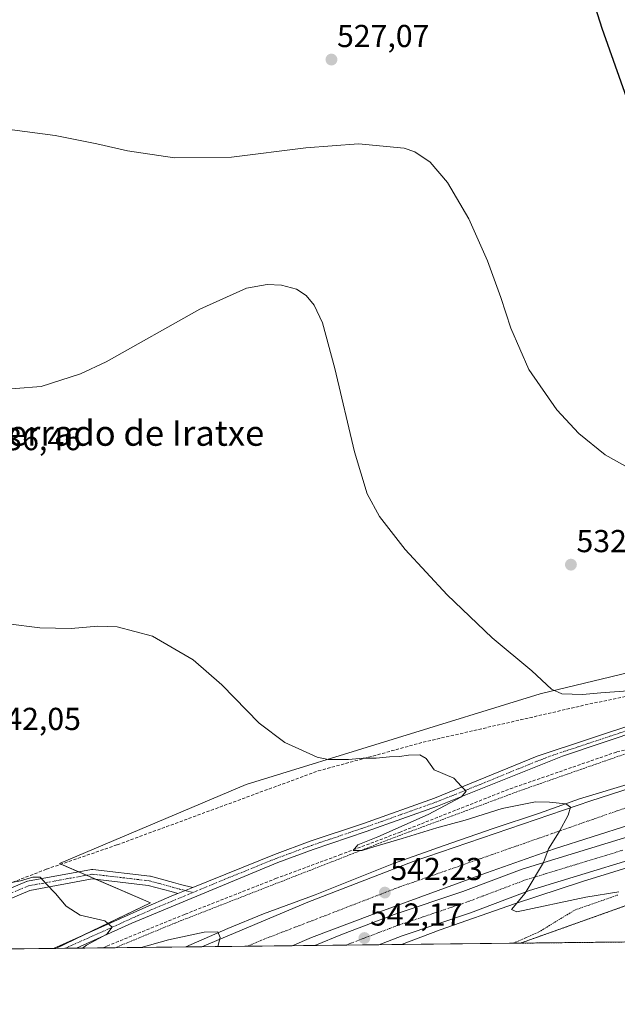
# Model space of a CAD drawing. Units: metres. Extents: x 576821 to 580283, y 4721918 to 4724270.
# Drawn here: x 578395 to 578584, y 4721918 to 4722229 of the extents above; entities that cross this region are included whole.
import ezdxf
from ezdxf.enums import TextEntityAlignment as Align

# ---------------------------------------------------------------- set-up
doc = ezdxf.new("R2010")
doc.units = ezdxf.units.M
doc.header["$MEASUREMENT"] = 0
for name, pattern in [('TRAZO_Y_PUNTO', [1, 0.5, -0.25, 0, -0.25]), ('TRAZOS', [0.75, 0.5, -0.25]), ('TRAZOSX2', [1.5, 1, -0.5])]:
    doc.linetypes.add(name, pattern=pattern)
for name, color, linetype, lineweight in [('Alambrada', 19, 'TRAZOS', 0), ('Arbolado forestal', 92, 'TRAZOS', 0), ('Arbolado forestal CxS', 92, 'Continuous', 0), ('Arcén (en calzada doble)', 9, 'Continuous', 13), ('Camino', 19, 'Continuous', 0), ('Camino Cxs', 19, 'Continuous', 0), ('Camino eje', 39, 'TRAZO_Y_PUNTO', 13), ('Carretera de calzada doble', 1, 'Continuous', 13), ('Carretera de calzada doble Cxs', 1, 'Continuous', 13), ('Carretera de calzada doble eje', 1, 'TRAZO_Y_PUNTO', 0), ('Carátula', 7, 'Continuous', 5), ('Comarca CxS', 133, 'Continuous', 0), ('Comunidad Autónoma CxS', 142, 'Continuous', 0), ('Corriente artificial lineal', 5, 'TRAZOSX2', 13), ('Cultivos leñosos', 92, 'Continuous', 0), ('Cultivos leñosos CxS', 92, 'Continuous', 0), ('Curva de nivel maestra', 36, 'Continuous', 30), ('Curva de nivel normal', 36, 'Continuous', 0), ('Municipio CxS', 142, 'Continuous', 0), ('Muro lineal', 1, 'TRAZOSX2', 13), ('Núcleo urbano', 19, 'Continuous', 0), ('Núcleo urbano CxS', 19, 'Continuous', 0), ('Pista no pavimentada', 254, 'Continuous', 13), ('Pista no pavimentada Cxs', 254, 'Continuous', 0), ('Pista pavimentada eje', 135, 'TRAZO_Y_PUNTO', 0), ('Provincia CxS', 1, 'Continuous', 0), ('Punto de cota en terreno', 7, 'Continuous', 0), ('Rótulo de punto de cota en terreno', 19, 'Continuous', 0), ('Texto cartográfico', 19, 'Continuous', 0)]:
    doc.layers.add(name, color=color, linetype=linetype, lineweight=lineweight)
doc.styles.add('Arial', font='arial.ttf', dxfattribs={"height": 0.2})

# ---------------------------------------------------------------- blocks, each defined once
blk = doc.blocks.new('*U150')
at = {"layer": 'Arbolado forestal CxS', "color": 92, "linetype": 'Continuous', "lineweight": 0}
for points in [[(578805.79, 4721940.11, 546.39), (578688.43, 4721938.77, 542), (578688.83, 4721943.75, 541.62), (578664.71, 4721947.71, 540.53), (578671.22, 4721969.85, 538.77), (578704.15, 4721978.6, 540.95), (578732.72, 4721984.31, 541.61), (578781.27, 4722002.88, 541.24), (578811.54, 4722013.78, 540.47), (578811.89, 4722005.02, 540.89), (578802.77, 4721968.55, 543.84), (578805.79, 4721940.11, 546.39)], [(578596.55, 4721937.73, 541.2), (578553.14, 4721937.24, 543.29), (578600.89, 4721954.23, 539.84), (578596.55, 4721937.73, 541.2)]]:
    blk.add_polyline3d(points, close=True, dxfattribs=at)
blk = doc.blocks.new('*U190')
at = {"layer": 'Curva de nivel normal', "color": 36, "linetype": 'Continuous', "lineweight": 0}
for points in [[(578388.7, 4721955.67, 545), (578395.4, 4721956.89, 545), (578399.28, 4721958.11, 545), (578401.62, 4721958.12, 545), (578403.49, 4721955.98, 545), (578406.45, 4721952.94, 545), (578409.74, 4721948.9, 545), (578414.22, 4721946.05, 545), (578421.95, 4721944.25, 545), (578424.34, 4721942.33, 545), (578422.64, 4721940.08, 545), (578416.21, 4721936.57, 545), (578414.88, 4721935.67, 545)], [(578433.41, 4721935.88, 545), (578442.1, 4721938.29, 545), (578453.32, 4721940.66, 545), (578457.65, 4721940.82, 545), (578458.34, 4721939.04, 545), (578457.64, 4721936.16, 545)]]:
    blk.add_polyline3d(points, dxfattribs=at)
blk = doc.blocks.new('5PATER')
at = {"layer": 'Carátula', "linetype": 'Continuous', "lineweight": 5}
h = blk.add_hatch(color=250, dxfattribs=at)
edge = h.paths.add_edge_path()
edge.add_ellipse((0, 0.01), major_axis=(-1.33, -1.34), ratio=0.999422, start_angle=0, end_angle=360)
blk = doc.blocks.new('*U220')
at = {"layer": 'Pista no pavimentada Cxs', "color": 254, "linetype": 'Continuous', "lineweight": 0}
blk.add_polyline3d([(578591.76, 4722004.79, 536.77), (578566.42, 4721996.25, 537.72), (578526.98, 4721980.48, 539.6), (578504.48, 4721972.48, 540.98), (578487.71, 4721966.82, 541.86), (578476.55, 4721962.71, 542.52), (578430.53, 4721943.59, 544.5), (578413.03, 4721935.65, 545.21), (578413.03, 4721935.65, 545.21), (578405.74, 4721935.57, 545.75), (578434.01, 4721948.14, 544.45), (578443.17, 4721952.13, 543.9), (578445.06, 4721952.9, 543.89), (578449.74, 4721954.79, 543.87), (578475.56, 4721965.25, 542.77), (578486.81, 4721969.39, 542.2), (578503.59, 4721975.05, 541.27), (578526.02, 4721983.03, 540.28), (578558.36, 4721996.24, 538.5), (578591.13, 4722007.08, 536.57)], dxfattribs=at)
blk = doc.blocks.new('*U239')
at = {"layer": 'Camino eje', "color": 39, "linetype": 'TRAZO_Y_PUNTO', "lineweight": 13}
for points in [[(578053.9, 4721975.64, 549.97), (578058.13, 4721973.46, 550.12), (578077.33, 4721965.71, 550.32), (578092.71, 4721960.62, 550.41), (578105.33, 4721958.08, 550.45), (578121.98, 4721952.99, 550.49), (578139.11, 4721947.38, 550.6), (578152.87, 4721945.27, 550.61), (578163.45, 4721946.32, 550.56), (578182.5, 4721943.68, 550.94), (578214.78, 4721946.32, 550.91), (578247.06, 4721945.27, 551.03), (578283.05, 4721943.15, 549.96), (578305.27, 4721937.86, 549.38), (578323.79, 4721935.21, 549.07), (578336.61, 4721934.79, 548.52)], [(578340.24, 4721934.83, 548.25), (578356.6, 4721938.92, 547.31), (578381.47, 4721948.44, 546.01), (578397.87, 4721955.32, 544.99), (578417.98, 4721959.02, 544.38), (578435.98, 4721956.91, 544.08), (578443.26, 4721954.95, 543.96), (578445.51, 4721954.33, 543.96), (578449.78, 4721953.23, 543.77)]]:
    blk.add_polyline3d(points, dxfattribs=at)
blk = doc.blocks.new('*U240')
at = {"layer": 'Pista pavimentada eje', "color": 135, "linetype": 'TRAZO_Y_PUNTO', "lineweight": 0}
for points in [[(578409.39, 4721935.61, 545.58), (578423.52, 4721941.9, 544.59), (578432.27, 4721945.87, 544.36), (578436.85, 4721947.86, 544.19), (578449.78, 4721953.23, 543.77)], [(578045.39, 4721944.43, 552.11), (578046.02, 4721942.02, 552.29), (578047.62, 4721935.83, 552.76), (578048.46, 4721931.52, 553.16)]]:
    blk.add_polyline3d(points, dxfattribs=at)

msp = doc.modelspace()

# ---------------------------------------------------------------- linework, layer by layer
at = {"layer": 'Alambrada', "color": 19, "linetype": 'TRAZOS', "lineweight": 0}
for points in [[(578585.99, 4721996.91, 535.69), (578581.47, 4721995.33, 536.02), (578576.95, 4721993.75, 536.08), (578572.43, 4721992.17, 539.2), (578567.92, 4721990.6, 537.64), (578563.4, 4721989.02, 537.19), (578558.88, 4721987.44, 537.35), (578554.36, 4721985.86, 537.48), (578549.83, 4721984.18, 537.66), (578545.31, 4721982.5, 538.6), (578540.78, 4721980.82, 538.52), (578536.26, 4721979.14, 538.44), (578531.73, 4721977.45, 538.95), (578527.21, 4721975.77, 539.23), (578522.68, 4721974.09, 539.07), (578518.16, 4721972.41, 539.27), (578513.63, 4721970.73, 539.58), (578509.18, 4721969, 540.09), (578504.74, 4721967.26, 540.43), (578500.29, 4721965.53, 540.5), (578495.84, 4721963.79, 540.45), (578491.4, 4721962.06, 540.62), (578486.95, 4721960.32, 541.11), (578482.5, 4721958.59, 541.73), (578478.06, 4721956.85, 542.14), (578473.61, 4721955.12, 541.73), (578469.4, 4721953.47, 542.8), (578465.19, 4721951.83, 542.7), (578460.98, 4721950.18, 542.77), (578456.77, 4721948.54, 542.65), (578452.56, 4721946.89, 542.97), (578448.35, 4721945.25, 542.9), (578444.14, 4721943.6, 543.16), (578440.36, 4721942.04, 543.47), (578436.58, 4721940.48, 543.5), (578432.8, 4721938.91, 543.88), (578429.02, 4721937.35, 543.88), (578425.24, 4721935.79, 544.2)], [(578550.82, 4721937.21, 545.63), (578554.8, 4721938.94, 543.15), (578558.77, 4721940.67, 543.84), (578562.6, 4721943.01, 543.05), (578566.43, 4721945.34, 541.91), (578570.26, 4721947.68, 541.7), (578574.8, 4721949.27, 541.59), (578579.33, 4721950.85, 544.41), (578583.87, 4721952.44, 546.75)]]:
    msp.add_polyline3d(points, dxfattribs=at)
at = {"layer": 'Arbolado forestal', "color": 92, "linetype": 'TRAZOS', "lineweight": 0}
for points in [[(578553.14, 4721937.24, 543.29), (578600.89, 4721954.23, 539.84)], [(578596.55, 4721937.73, 541.2), (578590.78, 4721937.67, 541.2), (578587.5, 4721937.63, 541.35), (578584.21, 4721937.59, 541.5), (578553.14, 4721937.24, 543.29)]]:
    msp.add_polyline3d(points, dxfattribs=at)
at = {"layer": 'Arcén (en calzada doble)', "color": 9, "linetype": 'Continuous', "lineweight": 13}
for points in [[(578972.9, 4722100.69, 524.45), (578972.89, 4722100.69, 524.45), (578964.62, 4722097.76, 524.72), (578916.37, 4722079.46, 526.47), (578886.78, 4722068.34, 527.65), (578858.32, 4722057.63, 528.71), (578833.35, 4722048.27, 529.68), (578802.48, 4722036.4, 530.79), (578773.44, 4722026.23, 531.97), (578724.46, 4722007.16, 534.4), (578704.3, 4721999.93, 535.21), (578659.92, 4721984.09, 536.79), (578636.6, 4721976.82, 537.52), (578619.39, 4721971.13, 537.92), (578572.75, 4721956.75, 539.31), (578551.28, 4721949.68, 539.9), (578527.8, 4721941.47, 540.87), (578515.58, 4721936.81, 541.39)], [(578447.5, 4721936.04, 545.37), (578460.8, 4721941.82, 544.73), (578472.07, 4721946.48, 544.19), (578488.35, 4721952.51, 543.36), (578513.12, 4721962.43, 542.14), (578529.01, 4721968.09, 541.51), (578544.55, 4721973.39, 540.97), (578559.17, 4721978.29, 540.39), (578571.75, 4721982.79, 539.72), (578588.96, 4721987.92, 538.92)]]:
    msp.add_polyline3d(points, dxfattribs=at)
at = {"layer": 'Camino', "color": 19, "linetype": 'Continuous', "lineweight": 0}
for points in [[(578380.91, 4721949.83, 545.75), (578397.29, 4721956.7, 544.86), (578397.36, 4721956.73, 544.86), (578397.6, 4721956.8, 544.85), (578417.72, 4721960.5, 544.34), (578417.98, 4721960.52, 544.33), (578418.16, 4721960.51, 544.33), (578436.15, 4721958.4, 544), (578436.24, 4721958.39, 543.99), (578436.36, 4721958.36, 543.99), (578443.66, 4721956.4, 543.92), (578445.9, 4721955.78, 543.96), (578449.74, 4721954.79, 543.87)], [(578445.06, 4721952.9, 543.89), (578442.87, 4721953.51, 544.02), (578435.69, 4721955.43, 544.17), (578418.03, 4721957.51, 544.44), (578398.31, 4721953.87, 545.12), (578382.01, 4721947.04, 546.03), (578357.12, 4721937.51, 547.41), (578356.96, 4721937.46, 547.42), (578346.72, 4721934.9, 548)], [(578449.74, 4721954.79, 543.87), (578445.06, 4721952.9, 543.89)]]:
    msp.add_polyline3d(points, dxfattribs=at)
at = {"layer": 'Camino Cxs', "color": 19, "linetype": 'Continuous', "lineweight": 0}
msp.add_polyline3d([(578380.91, 4721949.83, 545.75), (578397.29, 4721956.7, 544.86), (578397.36, 4721956.73, 544.86), (578397.6, 4721956.8, 544.85), (578417.72, 4721960.5, 544.34), (578417.98, 4721960.52, 544.33), (578418.16, 4721960.51, 544.33), (578436.15, 4721958.4, 544), (578436.24, 4721958.39, 543.99), (578436.36, 4721958.36, 543.99), (578443.66, 4721956.4, 543.92), (578445.9, 4721955.78, 543.96), (578449.74, 4721954.79, 543.87), (578449.74, 4721954.79, 543.87), (578445.06, 4721952.9, 543.89), (578442.87, 4721953.51, 544.02), (578435.69, 4721955.43, 544.17), (578418.03, 4721957.51, 544.44), (578398.31, 4721953.87, 545.12), (578382.01, 4721947.04, 546.03)], dxfattribs=at)
at = {"layer": 'Carretera de calzada doble', "color": 1, "linetype": 'Continuous', "lineweight": 13}
for points in [[(578452.54, 4721936.1, 545.2), (578486.01, 4721950.14, 543.48), (578519.32, 4721963.05, 541.99), (578575.39, 4721982.17, 539.61), (578631.85, 4722000.4, 536.98), (578660.64, 4722010.51, 535.8), (578687.73, 4722020.47, 534.78), (578710.41, 4722029.23, 534.09), (578818.82, 4722070.56, 530.06), (578960.96, 4722125.66, 524.77)], [(578965.8, 4722115.52, 524.7), (578954.28, 4722111.11, 525.11), (578933.35, 4722102.91, 525.96), (578909.92, 4722093.99, 526.8), (578848.37, 4722070.24, 529.1), (578831.37, 4722063.81, 529.79), (578785.16, 4722045.9, 531.55), (578761.67, 4722036.57, 532.46), (578743.07, 4722029.4, 533.23), (578723.69, 4722022.26, 534), (578671.28, 4722002.09, 536.08), (578647.42, 4721993.68, 537.02), (578618.82, 4721984.77, 537.87), (578587.64, 4721974.61, 539.02), (578563.89, 4721967.05, 539.9), (578542.37, 4721959.46, 540.73), (578506.42, 4721946.26, 542.26), (578487.19, 4721939, 543.24), (578481.1, 4721936.42, 543.51)], [(578972.17, 4722102.21, 524.51), (578966.14, 4722099.83, 524.68), (578950.71, 4722094.33, 525.29), (578911.03, 4722079.6, 526.8), (578868.57, 4722063.46, 528.39), (578781.35, 4722031.07, 531.74), (578740.39, 4722015.58, 533.59), (578714.66, 4722005.84, 534.74), (578697.1, 4721999.49, 535.56), (578686.69, 4721995.76, 535.91), (578660.89, 4721986.69, 536.77), (578641.19, 4721980.13, 537.42), (578624.07, 4721974.73, 537.91), (578604.92, 4721968.82, 538.48), (578555.94, 4721953.82, 539.97), (578537.35, 4721946.79, 540.53), (578515.76, 4721939.51, 541.49), (578508.46, 4721936.73, 541.82)], [(578488.25, 4721936.5, 543.09), (578497.01, 4721940.06, 542.64), (578513.33, 4721946.27, 541.88), (578534.92, 4721953.55, 540.93), (578553.62, 4721960.61, 540.22), (578602.82, 4721975.68, 538.4), (578621.92, 4721981.58, 537.73), (578638.96, 4721986.96, 537.23), (578658.57, 4721993.49, 536.59), (578684.3, 4722002.54, 535.51), (578694.67, 4722006.25, 535.15), (578712.17, 4722012.58, 534.52), (578737.85, 4722022.3, 533.5), (578778.82, 4722037.79, 531.83), (578814.41, 4722051.01, 530.43)], [(578481.1, 4721936.42, 543.51), (578452.54, 4721936.1, 545.2)], [(578508.46, 4721936.73, 541.82), (578488.25, 4721936.5, 543.09)]]:
    msp.add_polyline3d(points, dxfattribs=at)
at = {"layer": 'Carretera de calzada doble Cxs', "color": 1, "linetype": 'Continuous', "lineweight": 13}
for points in [[(578587.64, 4721974.61, 539.02), (578563.89, 4721967.05, 539.9), (578542.37, 4721959.46, 540.73), (578506.42, 4721946.26, 542.26), (578487.19, 4721939, 543.24), (578481.1, 4721936.42, 543.51), (578452.54, 4721936.1, 545.2), (578486.01, 4721950.14, 543.48), (578519.32, 4721963.05, 541.99), (578575.39, 4721982.17, 539.61), (578631.85, 4722000.4, 536.98)], [(578604.92, 4721968.82, 538.48), (578555.94, 4721953.82, 539.97), (578537.35, 4721946.79, 540.53), (578515.76, 4721939.51, 541.49), (578508.46, 4721936.73, 541.82), (578488.25, 4721936.5, 543.09), (578497.01, 4721940.06, 542.64), (578513.33, 4721946.27, 541.88), (578534.92, 4721953.55, 540.93), (578553.62, 4721960.61, 540.22), (578602.82, 4721975.68, 538.4)]]:
    msp.add_polyline3d(points, dxfattribs=at)
at = {"layer": 'Carretera de calzada doble eje', "color": 1, "linetype": 'TRAZO_Y_PUNTO', "lineweight": 0}
for points in [[(578963.42, 4722120.51, 524.84), (578917.69, 4722103.26, 526.56), (578879.8, 4722088.46, 528.01), (578760.55, 4722042.61, 532.51), (578715.42, 4722025.05, 534.18), (578566.17, 4721972.89, 539.94), (578514.78, 4721954.91, 542.04), (578471.19, 4721938.1, 544.16), (578467.05, 4721936.26, 544.38)], [(578498.06, 4721936.62, 542.47), (578503.83, 4721938.82, 542.2), (578511.89, 4721941.89, 541.83), (578514.55, 4721942.9, 541.71), (578519.76, 4721944.65, 541.47), (578530.55, 4721948.29, 540.98), (578536.14, 4721950.17, 540.74), (578541.33, 4721952.14, 540.56), (578550.62, 4721955.65, 540.25), (578554.78, 4721957.22, 540.1), (578560.96, 4721959.1, 539.88), (578585.44, 4721966.6, 539.05)]]:
    msp.add_polyline3d(points, dxfattribs=at)
at = {"layer": 'Comarca CxS', "color": 133, "linetype": 'Continuous', "lineweight": 0}
msp.add_polyline3d([(579414.8, 4721947.01, 524.18), (576851.05, 4721917.94, 564.98), (576825.44, 4724231.26, 585.93), (578446.46, 4724249.63, 541.38), (580239.92, 4724269.96, 431.99), (580266.67, 4721956.67, 466.49), (579414.8, 4721947.01, 524.18)], close=True, dxfattribs=at)
msp.add_polyline3d([(579414.8, 4721947.01, 524.18), (576851.05, 4721917.94, 564.98), (576825.44, 4724231.26, 585.93), (578446.46, 4724249.63, 541.38), (580239.92, 4724269.96, 431.99), (580266.67, 4721956.67, 466.49), (579414.8, 4721947.01, 524.18)], close=True, dxfattribs=at)
at = {"layer": 'Comunidad Autónoma CxS', "color": 142, "linetype": 'Continuous', "lineweight": 0}
msp.add_polyline3d([(576888.29, 4721918.36, 565.68), (576851.05, 4721917.94, 564.98), (576850.43, 4721974.18, 564.5), (576833.04, 4723544.68, 575.35), (576825.44, 4724231.26, 585.93), (577894.93, 4724243.38, 562.02), (580239.92, 4724269.96, 431.99), (580266.67, 4721956.67, 466.49), (576888.29, 4721918.36, 565.68)], close=True, dxfattribs=at)
msp.add_polyline3d([(576888.29, 4721918.36, 565.68), (576851.05, 4721917.94, 564.98), (576850.43, 4721974.18, 564.5), (576833.04, 4723544.68, 575.35), (576825.44, 4724231.26, 585.93), (577894.93, 4724243.38, 562.02), (580239.92, 4724269.96, 431.99), (580266.67, 4721956.67, 466.49), (576888.29, 4721918.36, 565.68)], close=True, dxfattribs=at)
at = {"layer": 'Corriente artificial lineal', "color": 5, "linetype": 'TRAZOSX2', "lineweight": 13}
msp.add_polyline3d([(578421.45, 4721935.75, 544.12), (578422.65, 4721936.32, 544.12), (578447.3, 4721946.38, 542.94), (578475.88, 4721957.6, 541.61), (578496.09, 4721965.11, 540.79), (578514.93, 4721972.2, 539.94), (578549.86, 4721985.96, 538.08), (578583.51, 4721997.6, 536.02), (578602.14, 4722002.05, 536.04), (578609.45, 4722003.5, 534.91), (578627.65, 4722009.24, 534.82), (578646.06, 4722015.17, 534.32), (578666.27, 4722022.47, 533.23), (578695.48, 4722033.16, 532.6), (578720.04, 4722042.16, 532.34), (578738.35, 4722049.04, 531.62), (578765.97, 4722059.72, 530.81), (578804.48, 4722073.81, 529.84)], dxfattribs=at)
at = {"layer": 'Cultivos leñosos', "color": 92, "linetype": 'Continuous', "lineweight": 0}
for points in [[(578774.61, 4722118.45, 530.9), (578765.02, 4722109.88, 531.42), (578755.75, 4722101.6, 531.39), (578717.2, 4722068.13, 532.41), (578653.99, 4722044.47, 532.97), (578604, 4722026.62, 533.55), (578559.37, 4722015.91, 535.28), (578466.54, 4721987.35, 541.49), (578407.63, 4721962.36, 543.93), (578408.1, 4721962.15, 543.98), (578413.67, 4721959.76, 544.4), (578416.15, 4721958.69, 544.42), (578419.2, 4721957.37, 544.42), (578436.36, 4721949.98, 544.38), (578415.4, 4721939.87, 545.33), (578406.52, 4721935.58, 545.71)], [(578406.52, 4721935.58, 545.71), (578405.74, 4721935.57, 545.75), (578346.72, 4721934.9, 548), (578340.24, 4721934.83, 548.25), (578336.61, 4721934.79, 548.52), (578317.68, 4721934.57, 549.18), (578306.78, 4721934.45, 549.37)]]:
    msp.add_polyline3d(points, dxfattribs=at)
at = {"layer": 'Cultivos leñosos CxS', "color": 92, "linetype": 'Continuous', "lineweight": 0}
msp.add_polyline3d([(578604, 4722026.62, 533.55), (578559.37, 4722015.91, 535.28), (578466.54, 4721987.35, 541.49), (578407.63, 4721962.36, 543.93), (578436.36, 4721949.98, 544.38), (578406.52, 4721935.58, 545.71), (578306.78, 4721934.45, 549.37), (578306.89, 4721936.11, 549.35), (578302.19, 4721944.31, 549.11), (578313.72, 4722022.65, 546.15), (578338.45, 4722024.17, 542.87), (578343.44, 4722073.94, 538.72), (578334.75, 4722083.36, 538.5), (578347.08, 4722158.58, 532.25), (578358.18, 4722164.74, 531.77), (578354.48, 4722179.54, 530.56), (578357.08, 4722187.86, 530), (578372.4, 4722222.07, 528.03), (578380.13, 4722228.69, 528.01), (578383.12, 4722231.26, 527.96)], dxfattribs=at)
at = {"layer": 'Curva de nivel maestra', "color": 36, "linetype": 'Continuous', "lineweight": 30}
msp.add_polyline3d([(578572.98, 4722244.32, 525), (578578.84, 4722226, 525), (578590.2, 4722193.9, 525)], dxfattribs=at)
at = {"layer": 'Curva de nivel normal', "color": 36, "linetype": 'Continuous', "lineweight": 0}
for points in [[(578592.44, 4722084.27, 530), (578579.85, 4722091.35, 530), (578571.54, 4722098.08, 530), (578564.56, 4722105.62, 530), (578555.81, 4722118.32, 530), (578550.05, 4722131.32, 530), (578546.96, 4722140.99, 530), (578542.72, 4722152.6, 530), (578536.89, 4722165.81, 530), (578530.15, 4722177.32, 530), (578524.6, 4722183.77, 530), (578519.85, 4722186.97, 530), (578516.42, 4722188.19, 530), (578501.98, 4722189.56, 530), (578485.43, 4722188.24, 530), (578461.9, 4722185.32, 530), (578443.94, 4722185.15, 530), (578429.09, 4722187.27, 530), (578419.5, 4722189.52, 530), (578406.3, 4722192.14, 530), (578392.69, 4722193.92, 530)], [(578385.58, 4722111.7, 535), (578401.91, 4722112.97, 535), (578414.26, 4722116.89, 535), (578422.42, 4722120.74, 535), (578451.99, 4722137.3, 535), (578466.64, 4722143.96, 535), (578473.17, 4722145.14, 535), (578477.73, 4722144.91, 535), (578482.41, 4722143.62, 535), (578485.48, 4722141.68, 535), (578488, 4722138.59, 535), (578490.63, 4722133.07, 535), (578494.6, 4722118.65, 535), (578500.79, 4722092.32, 535), (578504.79, 4722079.05, 535), (578508.67, 4722071.93, 535), (578516.72, 4722061.54, 535), (578529.98, 4722047.16, 535), (578544.22, 4722033.63, 535), (578556.71, 4722023.17, 535), (578562.98, 4722017.39, 535), (578566.24, 4722015.95, 535), (578572.75, 4722015.74, 535), (578578.49, 4722016.2, 535), (578587.16, 4722016.91, 535)], [(578391.5, 4722038.07, 540), (578401.5, 4722036.75, 540), (578411.36, 4722036.56, 540), (578419.77, 4722037.27, 540), (578425.88, 4722037.05, 540), (578436.99, 4722034.16, 540), (578449.8, 4722026.62, 540), (578458.93, 4722018.76, 540), (578470.71, 4722006.7, 540), (578478.78, 4722000.58, 540), (578485.56, 4721997.55, 540), (578488.94, 4721995.91, 540), (578492.4, 4721995.24, 540), (578498.83, 4721995.22, 540), (578503.5, 4721995.65, 540), (578507.59, 4721995.62, 540), (578511.78, 4721996.1, 540), (578514.97, 4721996.12, 540), (578517.82, 4721996.62, 540), (578521.42, 4721996.67, 540), (578523.4, 4721995.57, 540), (578525.86, 4721991.91, 540), (578532.14, 4721989.36, 540), (578534.53, 4721986.68, 540), (578535.99, 4721985.22, 540), (578534.52, 4721983.45, 540), (578523.96, 4721977.8, 540), (578508.16, 4721970.84, 540), (578501.79, 4721968.24, 540), (578500.34, 4721966.52, 540), (578503.13, 4721966.44, 540), (578506.83, 4721967.64, 540), (578515.82, 4721970.25, 540), (578526.7, 4721973.66, 540), (578535.64, 4721976.09, 540), (578547.37, 4721979.79, 540), (578557.84, 4721981.88, 540), (578562.33, 4721981.72, 540), (578567.45, 4721981.23, 540), (578568.96, 4721980.17, 540), (578568.14, 4721977.66, 540), (578565.37, 4721972.33, 540), (578561.97, 4721967, 540), (578560.44, 4721962.66, 540), (578554.65, 4721953, 540), (578550.32, 4721947.85, 540), (578551.94, 4721947.14, 540), (578573.76, 4721951.77, 540), (578584.22, 4721953.39, 540)]]:
    msp.add_polyline3d(points, dxfattribs=at)
at = {"layer": 'Municipio CxS', "color": 142, "linetype": 'Continuous', "lineweight": 0}
msp.add_polyline3d([(579439.79, 4722181.63, 505.82), (579430.26, 4722160.13, 507.02), (579421.27, 4722146.01, 509.36), (579402.03, 4722117.37, 511.36), (579390.4, 4722100.29, 513.35), (579379.28, 4722083.6, 515.17), (579374.73, 4722071.45, 516.2), (579369.33, 4722055.34, 517.86), (579367.11, 4722039.79, 518.77), (579364.56, 4722029.83, 520.55), (579360.87, 4722019.09, 521.26), (579361.09, 4722012.1, 521.85), (579380.86, 4721988.97, 522.43), (579396.92, 4721969.07, 523.55), (579396.97, 4721969.02, 523.55), (579403.1, 4721961.42, 523.46), (579414.74, 4721947.08, 524.18), (579414.8, 4721947.01, 524.18), (576888.29, 4721918.36, 565.68)], dxfattribs=at)
msp.add_polyline3d([(579439.79, 4722181.63, 505.82), (579430.26, 4722160.13, 507.02), (579421.27, 4722146.01, 509.36), (579402.03, 4722117.37, 511.36), (579390.4, 4722100.29, 513.35), (579379.28, 4722083.6, 515.17), (579374.73, 4722071.45, 516.2), (579369.33, 4722055.34, 517.86), (579367.11, 4722039.79, 518.77), (579364.56, 4722029.83, 520.55), (579360.87, 4722019.09, 521.26), (579361.09, 4722012.1, 521.85), (579380.86, 4721988.97, 522.43), (579396.92, 4721969.07, 523.55), (579396.97, 4721969.02, 523.55), (579403.1, 4721961.42, 523.46), (579414.74, 4721947.08, 524.18), (579414.8, 4721947.01, 524.18), (576888.29, 4721918.36, 565.68)], dxfattribs=at)
at = {"layer": 'Muro lineal', "color": 1, "linetype": 'TRAZOSX2', "lineweight": 13}
msp.add_polyline3d([(578370.4, 4721947.76, 549.67), (578403.55, 4721960.58, 547.89), (578425.89, 4721968.29, 546.87), (578489.28, 4721991.6, 543.85), (578505.14, 4721995.9, 544.38), (578522.39, 4722000.66, 543.27), (578575.01, 4722012.75, 538.65), (578595.37, 4722016.94, 547.4)], dxfattribs=at)
at = {"layer": 'Núcleo urbano', "color": 19, "linetype": 'Continuous', "lineweight": 0}
for points in [[(578774.61, 4722118.45, 530.9), (578765.02, 4722109.88, 531.42), (578755.75, 4722101.6, 531.39), (578717.2, 4722068.13, 532.41), (578653.99, 4722044.47, 532.97), (578604, 4722026.62, 533.55), (578559.37, 4722015.91, 535.28), (578466.54, 4721987.35, 541.49), (578407.63, 4721962.36, 543.93), (578408.1, 4721962.15, 543.98), (578413.67, 4721959.76, 544.4), (578416.15, 4721958.69, 544.42), (578419.2, 4721957.37, 544.42), (578436.36, 4721949.98, 544.38), (578415.4, 4721939.87, 545.33), (578406.52, 4721935.58, 545.71)], [(578553.14, 4721937.24, 543.29), (578600.89, 4721954.23, 539.84)], [(578553.14, 4721937.24, 543.29), (578550.82, 4721937.21, 543.34), (578515.58, 4721936.81, 541.39), (578508.46, 4721936.73, 541.82), (578498.06, 4721936.62, 542.47), (578488.25, 4721936.51, 543.09), (578481.1, 4721936.42, 543.51), (578467.05, 4721936.26, 544.38), (578452.54, 4721936.1, 545.2), (578447.5, 4721936.04, 545.37), (578425.24, 4721935.79, 544.22), (578421.45, 4721935.75, 544.12), (578413.03, 4721935.65, 545.21), (578409.38, 4721935.61, 545.58), (578406.52, 4721935.58, 545.71)]]:
    msp.add_polyline3d(points, dxfattribs=at)
at = {"layer": 'Núcleo urbano CxS', "color": 19, "linetype": 'Continuous', "lineweight": 0}
msp.add_polyline3d([(578600.89, 4721954.23, 539.84), (578553.14, 4721937.24, 543.29), (578406.52, 4721935.58, 545.71), (578436.36, 4721949.98, 544.38), (578407.63, 4721962.36, 543.93), (578466.54, 4721987.35, 541.49), (578559.37, 4722015.91, 535.28), (578604, 4722026.62, 533.55)], dxfattribs=at)
at = {"layer": 'Pista no pavimentada', "color": 254, "linetype": 'Continuous', "lineweight": 13}
for points in [[(578449.74, 4721954.79, 543.87), (578475.56, 4721965.25, 542.77), (578486.81, 4721969.39, 542.2), (578503.59, 4721975.05, 541.27), (578526.02, 4721983.03, 540.28), (578558.36, 4721996.24, 538.5), (578591.13, 4722007.08, 536.57), (578612.92, 4722013.1, 536.29), (578640.11, 4722021.74, 535.8), (578697.89, 4722041.6, 534.68), (578756.61, 4722063.52, 532.53), (578775.25, 4722071.04, 532.28), (578793.54, 4722079.14, 531.73), (578804.71, 4722083.23, 531.92), (578820.69, 4722089.21, 533.06), (578822.88, 4722090.01, 533.05)], [(578591.76, 4722004.79, 536.77), (578566.42, 4721996.25, 537.72), (578526.98, 4721980.48, 539.6), (578504.48, 4721972.48, 540.98), (578487.71, 4721966.82, 541.86), (578476.55, 4721962.71, 542.52), (578430.53, 4721943.59, 544.5), (578413.03, 4721935.65, 545.21)], [(578449.74, 4721954.79, 543.87), (578445.06, 4721952.9, 543.89)], [(578405.74, 4721935.57, 545.75), (578434.01, 4721948.14, 544.45), (578443.17, 4721952.13, 543.9), (578445.06, 4721952.9, 543.89)], [(578413.03, 4721935.65, 545.21), (578405.74, 4721935.57, 545.75)]]:
    msp.add_polyline3d(points, dxfattribs=at)
at = {"layer": 'Pista pavimentada eje', "color": 135, "linetype": 'TRAZO_Y_PUNTO', "lineweight": 0}
msp.add_polyline3d([(578449.78, 4721953.23, 543.77), (578459.86, 4721957.42, 543.28), (578476.06, 4721963.98, 542.78), (578487.26, 4721968.11, 542.15), (578504.04, 4721973.77, 541.28), (578515.25, 4721977.76, 540.62), (578526.5, 4721981.76, 539.95), (578536.36, 4721985.7, 539.61), (578552.53, 4721992.3, 538.65), (578562.39, 4721996.25, 538.31), (578578.78, 4722001.67, 537.15), (578591.45, 4722005.94, 536.68)], dxfattribs=at)
at = {"layer": 'Provincia CxS', "color": 1, "linetype": 'Continuous', "lineweight": 0}
msp.add_polyline3d([(580266.67, 4721956.67, 466.49), (576851.05, 4721917.94, 564.98), (576825.44, 4724231.26, 585.93), (580239.92, 4724269.96, 431.99), (580266.67, 4721956.67, 466.49)], close=True, dxfattribs=at)
msp.add_polyline3d([(580266.67, 4721956.67, 466.49), (576851.05, 4721917.94, 564.98), (576825.44, 4724231.26, 585.93), (580239.92, 4724269.96, 431.99), (580266.67, 4721956.67, 466.49)], close=True, dxfattribs=at)

# ---------------------------------------------------------------- block references
at = {"layer": 'Arbolado forestal CxS', "color": 92, "linetype": 'Continuous', "lineweight": 0}
msp.add_blockref('*U150', (0, 0), dxfattribs=at)
at = {"layer": 'Camino eje', "color": 39, "linetype": 'TRAZO_Y_PUNTO', "lineweight": 13}
msp.add_blockref('*U239', (0, 0), dxfattribs=at)
at = {"layer": 'Curva de nivel normal', "color": 36, "linetype": 'Continuous', "lineweight": 0}
msp.add_blockref('*U190', (0, 0), dxfattribs=at)
at = {"layer": 'Pista no pavimentada Cxs', "color": 254, "linetype": 'Continuous', "lineweight": 0}
msp.add_blockref('*U220', (0, 0), dxfattribs=at)
at = {"layer": 'Pista pavimentada eje', "color": 135, "linetype": 'TRAZO_Y_PUNTO', "lineweight": 0}
msp.add_blockref('*U240', (0, 0), dxfattribs=at)
at = {"layer": 'Punto de cota en terreno', "linetype": 'Continuous', "lineweight": 0}
for p in [(578493.49, 4722216.12, 527.07), (578569.05, 4722056.7, 532.33), (578510.34, 4721953.2, 542.23), (578503.89, 4721938.84, 542.17)]:
    msp.add_blockref('5PATER', p, dxfattribs=at)

# ---------------------------------------------------------------- texts
at = {"layer": 'Rótulo de punto de cota en terreno', "color": 19, "linetype": 'Continuous', "lineweight": 0, "style": 'Arial'}
for s, p in [('527,07', (578495.25, 4722217.88)), ('536,46', (578385.27, 4722090.64)), ('532,33', (578570.81, 4722058.46)), ('542,05', (578385.27, 4722002.33)), ('542,23', (578512.1, 4721954.96)), ('542,17', (578505.65, 4721940.6))]:
    msp.add_text(s, height=7, dxfattribs=at).set_placement(p, align=Align.BOTTOM_LEFT)
at = {"layer": 'Texto cartográfico', "color": 19, "linetype": 'Continuous', "lineweight": 0, "style": 'Arial'}
msp.add_text('Cerrado de Iratxe', height=8, dxfattribs=at).set_placement((578428.34, 4722098.23), align=Align.MIDDLE_CENTER)

doc.saveas('drawing.dxf')
